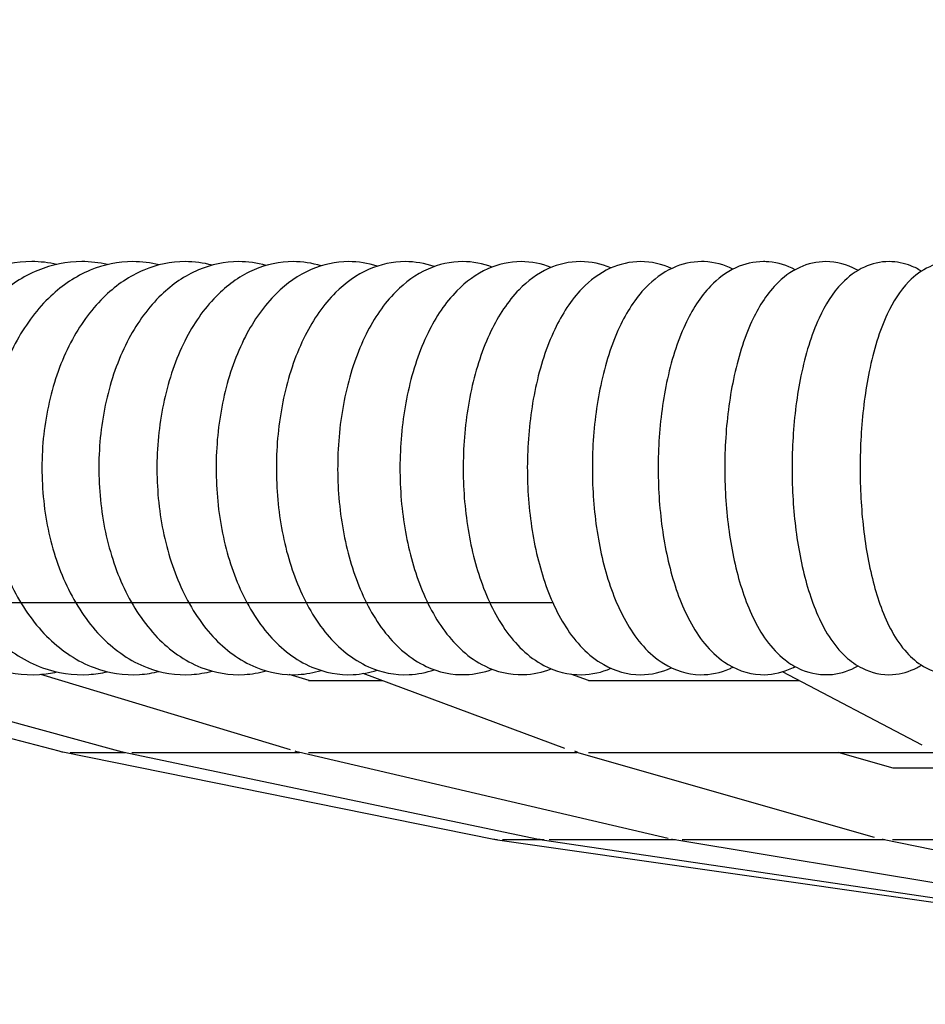
# Model space of a CAD drawing. Units: millimetres. Extents: x -4620 to 9360, y -5822 to 3483.
# Drawn here: x 6965 to 7167, y -330 to -110 of the extents above; entities that cross this region are included whole.
import ezdxf

# ---------------------------------------------------------------- set-up
doc = ezdxf.new("R2010")
doc.units = ezdxf.units.MM
doc.layers.get('0').update_dxf_attribs({"true_color": 0xe7f0ff})
for name, color, linetype in [('2D_LINES', 7, 'Continuous'), ('BEM-VS', 7, 'Continuous'), ('BEM-VS-AMERICA', 7, 'Continuous')]:
    doc.layers.add(name, color=color, linetype=linetype)
doc.styles.get("Standard").update_dxf_attribs({"font": 'arial.ttf'})
doc.dimstyles.new("America 0.5-1'", dxfattribs={"dimscale": 20, "dimtxt": 3.5, "dimasz": 4, "dimexe": 2, "dimexo": 0, "dimgap": 1, "dimtad": 0, "dimdec": 4, "dimlfac": 0.039377, "dimzin": 0, "dimdsep": 46, "dimlunit": 4, "dimtxsty": 'Standard', "dimcen": 2, "dimadec": 0, "dimazin": 0, "dimtfac": 1, "dimtdec": 4, "dimtofl": 0, "dimtmove": 2, "dimatfit": 3, "dimfxl": 2, "dimtolj": 1, "dimtzin": 0, "dimarcsym": 0})
doc.dimstyles.new('Europa 1-25', dxfattribs={"dimscale": 20, "dimtxt": 3.5, "dimasz": 4, "dimexe": 2, "dimexo": 0, "dimgap": 2, "dimtad": 0, "dimdec": 0, "dimzin": 0, "dimdsep": 46, "dimtxsty": 'Standard', "dimcen": 2, "dimadec": 0, "dimazin": 0, "dimtfac": 1, "dimtdec": 0, "dimtofl": 0, "dimtmove": 0, "dimatfit": 3, "dimfxl": 2, "dimtolj": 1, "dimtzin": 0, "dimarcsym": 0})

# ---------------------------------------------------------------- blocks, each defined once
blk = doc.blocks.new('A$C48C8197A')
at = {"layer": '2D_LINES', "extrusion": (0, 1, 0)}
for p, q in [((-1533.34, 76.83), (-1829.92, 76.83)), ((-1451.01, 45.1), (-1482.2, 61.46)), ((-1708.39, 60.89), (-1643.47, 43.86)), ((-1692.83, 60.88), (-1630.17, 43.86)), ((-1591.84, 44.06), (-1647.47, 60.91)), ((-1587.68, 59.52), (-1592.07, 60.85)), ((-1587.77, 59.52), (-1571.41, 59.52)), ((-1530.66, 44.4), (-1575.65, 61.09)), ((-1525.41, 59.52), (-1529.32, 60.97)), ((-1525.41, 59.52), (-1478.5, 59.52)), ((-1642.55, 43.64), (-1546.52, 24.22)), ((-1640.91, 43.52), (-1628.68, 43.52)), ((-1629.7, 43.73), (-1629.67, 43.73)), ((-1629.25, 43.64), (-1536.51, 24.22)), ((-1627.15, 43.52), (-1589.78, 43.52)), ((-1507.68, 24.35), (-1590, 43.57)), ((-1587.76, 43.52), (-1527.97, 43.52)), ((-1461.68, 24.56), (-1527.98, 43.52)), ((-1525.41, 43.52), (-1447.47, 43.52)), ((-1457.53, 40.01), (-1469.78, 43.52)), ((-1438.93, 40.02), (-1457.53, 40.02)), ((-1546.11, 24.14), (-1546.06, 24.13)), ((-1546.06, 24.13), (-1546.01, 24.12)), ((-1536.08, 24.13), (-1536, 24.12)), ((-1545.71, 24.08), (-1448.61, 10.15)), ((-1535.28, 24.02), (-1544.53, 24.02)), ((-1535.7, 24.08), (-1441.92, 10.15)), ((-1506, 24.02), (-1534.19, 24.02)), ((-1422.68, 10.21), (-1506.16, 24.04)), ((-1459.46, 24.02), (-1504.55, 24.02)), ((-1391.98, 10.32), (-1459.47, 24.02)), ((-1398.84, 24.02), (-1457.62, 24.02))]:
    blk.add_line(p, q, dxfattribs=at)
at = {"layer": '2D_LINES'}
for centre, major_axis, ratio, start_param, end_param in [((-1641.14, 51.52), (8.07, 0), 0.991445, 4.420344, 4.537273), ((-1627.85, 51.52), (0, -8), 0.974261, 5.99114, 6.10807), ((-1627.85, 51.52), (1.87, 7.78), 0.252017, 3.143599, 3.149004), ((-1588.86, 51.52), (0, -8), 0.873498, 5.99114, 6.10807), ((-1526.85, 51.52), (0, -8), 0.713208, 5.99114, 6.10807), ((-1544.7, 32.02), (-8.07, 0), 0.991445, 1.343504, 1.395681), ((-1534.69, 32.02), (0, -8), 0.974261, 6.055892, 6.10807), ((-1534.69, 32.02), (1.41, 7.88), 0.25494, 3.136014, 3.149102), ((-1505.34, 32.02), (0, -8), 0.873498, 6.055892, 6.10807), ((-1458.65, 32.02), (0, -8), 0.713208, 6.055892, 6.10807), ((-1544.7, 32.02), (-8.07, 0), 0.991445, 1.408365, 1.445761), ((-1534.69, 32.02), (0, -8), 0.974261, 6.120754, 6.15815), ((-1505.34, 32.02), (0, -8), 0.873498, 6.120754, 6.15815), ((-1458.65, 32.02), (0, -8), 0.713208, 6.120754, 6.15815)]:
    blk.add_ellipse(centre, major_axis=major_axis, ratio=ratio, start_param=start_param, end_param=end_param, dxfattribs=at)
for points, knots in [([(-1649.47, 152.83), (-1652.91, 152.83), (-1656.33, 152.14), (-1662.9, 149.47), (-1666.02, 147.44), (-1671.82, 142.15), (-1674.43, 138.78), (-1678.85, 131.03), (-1680.59, 126.6), (-1682.97, 117.22), (-1683.59, 112.26), (-1683.67, 102.34), (-1683.12, 97.37), (-1680.87, 87.88), (-1679.17, 83.36), (-1674.71, 75.23), (-1671.95, 71.62), (-1665.65, 65.91), (-1662.15, 63.72), (-1654.97, 61.18), (-1651.35, 60.65), (-1646.46, 60.97), (-1645.14, 61.16), (-1643.85, 61.44)], [0, 0, 0, 0, 0.272671, 0.272671, 0.560485, 0.560485, 0.879348, 0.879348, 1.217805, 1.217805, 1.560065, 1.560065, 1.902115, 1.902115, 2.244386, 2.244386, 2.583342, 2.583342, 2.901989, 2.901989, 3.186624, 3.186624, 3.29146, 3.29146, 3.29146, 3.29146]), ([(-1638.34, 152.83), (-1641.69, 152.83), (-1645.02, 152.15), (-1651.42, 149.52), (-1654.46, 147.51), (-1660.13, 142.27), (-1662.7, 138.91), (-1667.04, 131.18), (-1668.75, 126.75), (-1671.1, 117.37), (-1671.72, 112.42), (-1671.81, 102.51), (-1671.29, 97.55), (-1669.13, 88.06), (-1667.49, 83.53), (-1663.16, 75.38), (-1660.47, 71.74), (-1654.29, 65.97), (-1650.84, 63.76), (-1643.78, 61.19), (-1640.24, 60.66), (-1635.34, 60.97), (-1633.95, 61.18), (-1632.59, 61.5)], [0, 0, 0, 0, 0.26835, 0.26835, 0.553401, 0.553401, 0.872774, 0.872774, 1.212936, 1.212936, 1.556205, 1.556205, 1.898882, 1.898882, 2.242105, 2.242105, 2.582964, 2.582964, 2.902886, 2.902886, 3.184728, 3.184728, 3.296897, 3.296897, 3.296897, 3.296897]), ([(-1626.95, 152.83), (-1630.2, 152.83), (-1633.44, 152.16), (-1639.67, 149.57), (-1642.62, 147.59), (-1648.17, 142.4), (-1650.68, 139.06), (-1654.94, 131.35), (-1656.63, 126.91), (-1658.94, 117.54), (-1659.56, 112.6), (-1659.68, 102.7), (-1659.19, 97.75), (-1657.12, 88.26), (-1655.54, 83.73), (-1651.34, 75.54), (-1648.72, 71.88), (-1642.67, 66.04), (-1639.28, 63.8), (-1632.33, 61.2), (-1628.86, 60.66), (-1623.96, 60.97), (-1622.49, 61.2), (-1621.06, 61.56)], [0, 0, 0, 0, 0.263697, 0.263697, 0.545745, 0.545745, 0.865707, 0.865707, 1.207696, 1.207696, 1.551943, 1.551943, 1.895167, 1.895167, 2.239267, 2.239267, 2.582115, 2.582115, 2.903651, 2.903651, 3.182563, 3.182563, 3.302339, 3.302339, 3.302339, 3.302339]), ([(-1615.29, 152.83), (-1618.45, 152.83), (-1621.6, 152.17), (-1627.65, 149.62), (-1630.51, 147.67), (-1635.94, 142.54), (-1638.4, 139.21), (-1642.58, 131.52), (-1644.24, 127.09), (-1646.51, 117.73), (-1647.13, 112.8), (-1647.27, 102.92), (-1646.81, 97.97), (-1644.83, 88.49), (-1643.31, 83.96), (-1639.26, 75.73), (-1636.72, 72.04), (-1630.8, 66.14), (-1627.47, 63.85), (-1620.64, 61.22), (-1617.24, 60.67), (-1612.33, 60.97), (-1610.78, 61.22), (-1609.28, 61.63)], [0, 0, 0, 0, 0.258689, 0.258689, 0.537457, 0.537457, 0.858085, 0.858085, 1.20203, 1.20203, 1.547216, 1.547216, 1.890902, 1.890902, 2.235788, 2.235788, 2.58069, 2.58069, 2.904242, 2.904242, 3.18009, 3.18009, 3.307774, 3.307774, 3.307774, 3.307774]), ([(-1603.39, 152.83), (-1606.45, 152.83), (-1609.5, 152.18), (-1615.37, 149.68), (-1618.15, 147.76), (-1623.44, 142.69), (-1625.84, 139.38), (-1629.95, 131.71), (-1631.57, 127.29), (-1633.81, 117.94), (-1634.42, 113.01), (-1634.6, 103.15), (-1634.17, 98.22), (-1632.29, 88.75), (-1630.83, 84.21), (-1626.93, 75.95), (-1624.47, 72.23), (-1618.7, 66.25), (-1615.43, 63.91), (-1608.71, 61.24), (-1605.39, 60.68), (-1600.45, 60.97), (-1598.83, 61.25), (-1597.25, 61.7)], [0, 0, 0, 0, 0.253299, 0.253299, 0.528467, 0.528467, 0.849831, 0.849831, 1.195869, 1.195869, 1.541954, 1.541954, 1.88601, 1.88601, 2.231573, 2.231573, 2.578562, 2.578562, 2.904606, 2.904606, 3.177269, 3.177269, 3.313183, 3.313183, 3.313183, 3.313183]), ([(-1591.24, 152.83), (-1594.21, 152.83), (-1597.16, 152.19), (-1602.85, 149.75), (-1605.53, 147.86), (-1610.69, 142.85), (-1613.04, 139.57), (-1617.06, 131.93), (-1618.65, 127.5), (-1620.86, 118.16), (-1621.46, 113.25), (-1621.66, 103.42), (-1621.27, 98.49), (-1619.49, 89.03), (-1618.1, 84.49), (-1614.35, 76.2), (-1611.98, 72.45), (-1606.37, 66.38), (-1603.16, 63.99), (-1596.55, 61.27), (-1593.3, 60.69), (-1588.35, 60.96), (-1586.63, 61.27), (-1584.98, 61.77)], [0, 0, 0, 0, 0.247498, 0.247498, 0.518696, 0.518696, 0.840849, 0.840849, 1.189131, 1.189131, 1.536068, 1.536068, 1.880399, 1.880399, 2.226513, 2.226513, 2.57558, 2.57558, 2.904676, 2.904676, 3.174051, 3.174051, 3.318545, 3.318545, 3.318545, 3.318545]), ([(-1578.86, 152.83), (-1581.73, 152.83), (-1584.58, 152.2), (-1590.08, 149.81), (-1592.67, 147.97), (-1597.69, 143.04), (-1599.98, 139.77), (-1603.92, 132.16), (-1605.48, 127.74), (-1607.65, 118.41), (-1608.25, 113.52), (-1608.48, 103.71), (-1608.12, 98.8), (-1606.44, 89.35), (-1605.13, 84.82), (-1601.55, 76.49), (-1599.27, 72.71), (-1593.82, 66.54), (-1590.67, 64.08), (-1584.18, 61.31), (-1581, 60.7), (-1576.02, 60.95), (-1574.21, 61.29), (-1572.49, 61.85)], [0, 0, 0, 0, 0.241259, 0.241259, 0.508052, 0.508052, 0.831025, 0.831025, 1.181715, 1.181715, 1.529453, 1.529453, 1.87396, 1.87396, 2.220484, 2.220484, 2.571564, 2.571564, 2.904362, 2.904362, 3.170377, 3.170377, 3.323836, 3.323836, 3.323836, 3.323836]), ([(-1566.26, 152.83), (-1569.03, 152.83), (-1571.78, 152.22), (-1577.08, 149.89), (-1579.58, 148.08), (-1584.46, 143.24), (-1586.69, 140), (-1590.54, 132.42), (-1592.07, 128), (-1594.2, 118.7), (-1594.8, 113.81), (-1595.06, 104.04), (-1594.73, 99.15), (-1593.17, 89.72), (-1591.93, 85.18), (-1588.52, 76.83), (-1586.34, 73.01), (-1581.07, 66.74), (-1577.99, 64.2), (-1571.6, 61.35), (-1568.49, 60.71), (-1563.47, 60.94), (-1561.57, 61.32), (-1559.77, 61.94)], [0, 0, 0, 0, 0.234552, 0.234552, 0.496434, 0.496434, 0.820212, 0.820212, 1.173496, 1.173496, 1.521983, 1.521983, 1.866563, 1.866563, 2.213338, 2.213338, 2.566303, 2.566303, 2.90354, 2.90354, 3.166181, 3.166181, 3.329028, 3.329028, 3.329028, 3.329028]), ([(-1553.44, 152.83), (-1556.11, 152.83), (-1558.76, 152.23), (-1563.86, 149.97), (-1566.26, 148.21), (-1570.99, 143.46), (-1573.16, 140.25), (-1576.92, 132.71), (-1578.43, 128.3), (-1580.52, 119.01), (-1581.11, 114.15), (-1581.41, 104.41), (-1581.11, 99.53), (-1579.66, 90.12), (-1578.5, 85.59), (-1575.28, 77.21), (-1573.21, 73.37), (-1568.13, 66.97), (-1565.12, 64.34), (-1558.83, 61.4), (-1555.78, 60.73), (-1550.72, 60.92), (-1548.72, 61.34), (-1546.85, 62.04)], [0, 0, 0, 0, 0.227348, 0.227348, 0.483725, 0.483725, 0.808229, 0.808229, 1.164318, 1.164318, 1.513503, 1.513503, 1.858053, 1.858053, 2.204904, 2.204904, 2.559545, 2.559545, 2.902032, 2.902032, 3.161373, 3.161373, 3.334086, 3.334086, 3.334086, 3.334086]), ([(-1540.42, 152.83), (-1542.98, 152.83), (-1545.52, 152.25), (-1550.43, 150.06), (-1552.72, 148.35), (-1557.31, 143.7), (-1559.42, 140.52), (-1563.09, 133.04), (-1564.56, 128.64), (-1566.61, 119.37), (-1567.2, 114.53), (-1567.53, 104.83), (-1567.28, 99.97), (-1565.94, 90.59), (-1564.85, 86.06), (-1561.83, 77.65), (-1559.87, 73.79), (-1555, 67.26), (-1552.08, 64.53), (-1545.89, 61.47), (-1542.91, 60.75), (-1537.78, 60.9), (-1535.67, 61.36), (-1533.72, 62.14)], [0, 0, 0, 0, 0.219619, 0.219619, 0.469798, 0.469798, 0.794842, 0.794842, 1.153986, 1.153986, 1.503821, 1.503821, 1.84824, 1.84824, 2.194981, 2.194981, 2.550999, 2.550999, 2.899572, 2.899572, 3.155844, 3.155844, 3.338973, 3.338973, 3.338973, 3.338973]), ([(-1527.19, 152.83), (-1529.65, 152.83), (-1532.09, 152.27), (-1536.79, 150.15), (-1538.98, 148.5), (-1543.41, 143.97), (-1545.45, 140.84), (-1549.03, 133.42), (-1550.48, 129.02), (-1552.49, 119.79), (-1553.08, 114.97), (-1553.44, 105.31), (-1553.22, 100.47), (-1552.01, 91.11), (-1551, 86.59), (-1548.18, 78.16), (-1546.34, 74.27), (-1541.7, 67.6), (-1538.87, 64.76), (-1532.79, 61.56), (-1529.87, 60.79), (-1524.66, 60.87), (-1522.42, 61.38), (-1520.4, 62.25)], [0, 0, 0, 0, 0.211339, 0.211339, 0.454517, 0.454517, 0.77975, 0.77975, 1.142255, 1.142255, 1.4927, 1.4927, 1.836889, 1.836889, 2.183323, 2.183323, 2.540327, 2.540327, 2.895763, 2.895763, 3.149452, 3.149452, 3.343644, 3.343644, 3.343644, 3.343644]), ([(-1513.78, 152.83), (-1516.13, 152.83), (-1518.46, 152.28), (-1522.96, 150.25), (-1525.04, 148.67), (-1529.31, 144.27), (-1531.28, 141.19), (-1534.77, 133.85), (-1536.18, 129.47), (-1538.16, 120.26), (-1538.75, 115.47), (-1539.15, 105.86), (-1538.97, 101.04), (-1537.88, 91.71), (-1536.95, 87.2), (-1534.34, 78.75), (-1532.63, 74.84), (-1528.24, 68.02), (-1525.53, 65.06), (-1519.57, 61.68), (-1516.69, 60.83), (-1511.41, 60.83), (-1509.07, 61.38), (-1506.96, 62.34), (-1506.92, 62.36), (-1506.89, 62.37)], [0, 0, 0, 0, 0.202485, 0.202485, 0.43774, 0.43774, 0.76256, 0.76256, 1.128814, 1.128814, 1.479843, 1.479843, 1.823708, 1.823708, 2.169634, 2.169634, 2.527138, 2.527138, 2.889994, 2.889994, 3.142044, 3.142044, 3.344529, 3.344529, 3.348049, 3.348049, 3.348049, 3.348049]), ([(-1500.18, 152.83), (-1502.43, 152.83), (-1504.66, 152.3), (-1508.94, 150.36), (-1510.91, 148.85), (-1515.01, 144.6), (-1516.91, 141.59), (-1520.3, 134.36), (-1521.69, 129.98), (-1523.63, 120.81), (-1524.22, 116.05), (-1524.66, 106.49), (-1524.52, 101.7), (-1523.55, 92.4), (-1522.72, 87.89), (-1520.32, 79.43), (-1518.74, 75.5), (-1514.63, 68.53), (-1512.06, 65.45), (-1506.24, 61.85), (-1503.4, 60.89), (-1498.22, 60.79), (-1495.97, 61.28), (-1493.72, 62.26), (-1493.46, 62.38), (-1493.21, 62.51)], [0, 0, 0, 0, 0.193041, 0.193041, 0.41933, 0.41933, 0.74275, 0.74275, 1.113267, 1.113267, 1.464877, 1.464877, 1.808334, 1.808334, 2.153548, 2.153548, 2.510983, 2.510983, 2.881367, 2.881367, 3.133504, 3.133504, 3.326604, 3.326604, 3.35213, 3.35213, 3.35213, 3.35213]), ([(-1486.42, 152.83), (-1488.56, 152.83), (-1490.68, 152.33), (-1494.74, 150.48), (-1496.6, 149.04), (-1500.53, 144.96), (-1502.34, 142.05), (-1505.64, 134.94), (-1507, 130.59), (-1508.91, 121.45), (-1509.5, 116.73), (-1509.98, 107.23), (-1509.89, 102.46), (-1509.05, 93.19), (-1508.3, 88.69), (-1506.12, 80.22), (-1504.68, 76.27), (-1500.87, 69.15), (-1498.48, 65.96), (-1492.84, 62.08), (-1490.02, 60.97), (-1484.89, 60.75), (-1482.73, 61.17), (-1480.32, 62.16), (-1479.83, 62.39), (-1479.36, 62.65)], [0, 0, 0, 0, 0.182997, 0.182997, 0.399164, 0.399164, 0.719627, 0.719627, 1.095115, 1.095115, 1.447342, 1.447342, 1.79032, 1.79032, 2.134624, 2.134624, 2.491359, 2.491359, 2.868636, 2.868636, 3.12394, 3.12394, 3.307245, 3.307245, 3.355821, 3.355821, 3.355821, 3.355821]), ([(-1493.21, 151.16), (-1495.15, 152.12), (-1497.36, 152.74), (-1499.8, 152.83), (-1499.99, 152.83), (-1500.18, 152.83)], [6.0726481, 6.0726481, 6.0726481, 6.0726481, 6.2670163, 6.2670163, 6.2831853, 6.2831853, 6.2831853, 6.2831853]), ([(-1472.49, 152.83), (-1474.53, 152.83), (-1476.54, 152.35), (-1480.38, 150.6), (-1482.12, 149.25), (-1485.87, 145.37), (-1487.59, 142.57), (-1490.79, 135.64), (-1492.12, 131.3), (-1494.01, 122.21), (-1494.6, 117.52), (-1495.13, 108.08), (-1495.08, 103.34), (-1494.37, 94.11), (-1493.71, 89.62), (-1491.75, 81.13), (-1490.45, 77.17), (-1486.98, 69.92), (-1484.79, 66.64), (-1480.5, 63.27), (-1479.27, 62.51), (-1475.82, 61.07), (-1473.39, 60.66), (-1469.01, 61.12), (-1467.09, 61.81), (-1465.4, 62.77), (-1465.38, 62.78), (-1465.35, 62.8)], [0, 0, 0, 0, 0.172355, 0.172355, 0.377159, 0.377159, 0.692289, 0.692289, 1.073764, 1.073764, 1.426693, 1.426693, 1.76914, 1.76914, 2.11235, 2.11235, 2.467731, 2.467731, 2.850259, 2.850259, 2.982158, 2.982158, 3.182247, 3.182247, 3.356385, 3.356385, 3.359048, 3.359048, 3.359048, 3.359048]), ([(-1479.36, 151.02), (-1481.11, 151.95), (-1483.12, 152.6), (-1485.61, 152.81), (-1486.01, 152.83), (-1486.42, 152.83)], [6.0689569, 6.0689569, 6.0689569, 6.0689569, 6.2488288, 6.2488288, 6.2831853, 6.2831853, 6.2831853, 6.2831853]), ([(-1458.41, 152.83), (-1460.34, 152.83), (-1462.25, 152.37), (-1465.87, 150.73), (-1467.49, 149.47), (-1471.04, 145.82), (-1472.65, 143.18), (-1475.76, 136.46), (-1477.07, 132.14), (-1478.94, 123.1), (-1479.53, 118.45), (-1480.1, 109.09), (-1480.1, 104.37), (-1479.52, 95.17), (-1478.95, 90.69), (-1477.22, 82.2), (-1476.06, 78.22), (-1472.94, 70.86), (-1470.99, 67.51), (-1466.98, 63.84), (-1465.76, 62.96), (-1462.38, 61.27), (-1459.99, 60.71), (-1455.69, 60.98), (-1453.83, 61.54), (-1451.88, 62.56), (-1451.53, 62.75), (-1451.2, 62.96)], [0, 0, 0, 0, 0.161132, 0.161132, 0.353291, 0.353291, 0.659621, 0.659621, 1.048569, 1.048569, 1.40236, 1.40236, 1.744248, 1.744248, 2.086207, 2.086207, 2.439602, 2.439602, 2.824691, 2.824691, 2.965213, 2.965213, 3.163654, 3.163654, 3.325354, 3.325354, 3.361724, 3.361724, 3.361724, 3.361724]), ([(-1465.35, 150.87), (-1465.48, 150.94), (-1465.61, 151.01), (-1467.72, 152.15), (-1470.08, 152.83), (-1472.49, 152.83)], [6.0657302, 6.0657302, 6.0657302, 6.0657302, 6.0792343, 6.0792343, 6.2831853, 6.2831853, 6.2831853, 6.2831853]), ([(-1444.19, 152.83), (-1446.01, 152.83), (-1447.82, 152.4), (-1451.21, 150.87), (-1452.72, 149.7), (-1456.05, 146.31), (-1457.54, 143.87), (-1460.55, 137.42), (-1461.85, 133.12), (-1463.7, 124.12), (-1464.3, 119.53), (-1464.91, 110.24), (-1464.96, 105.56), (-1464.51, 96.4), (-1464.03, 91.92), (-1462.53, 83.42), (-1461.51, 79.42), (-1458.76, 71.98), (-1457.05, 68.59), (-1453.41, 64.6), (-1452.19, 63.54), (-1448.84, 61.55), (-1446.46, 60.8), (-1442.2, 60.86), (-1440.41, 61.31), (-1438.17, 62.35), (-1437.52, 62.73), (-1436.91, 63.14)], [0, 0, 0, 0, 0.149363, 0.149363, 0.327623, 0.327623, 0.620416, 0.620416, 1.018993, 1.018993, 1.373901, 1.373901, 1.715229, 1.715229, 2.055814, 2.055814, 2.406686, 2.406686, 2.790969, 2.790969, 2.946601, 2.946601, 3.146134, 3.146134, 3.295523, 3.295523, 3.363752, 3.363752, 3.363752, 3.363752]), ([(-1451.2, 150.7), (-1451.93, 151.16), (-1452.71, 151.56), (-1455.05, 152.48), (-1456.72, 152.83), (-1458.41, 152.83)], [6.0630537, 6.0630537, 6.0630537, 6.0630537, 6.1422593, 6.1422593, 6.2831853, 6.2831853, 6.2831853, 6.2831853])]:
    blk.add_open_spline(points, degree=3, knots=knots, dxfattribs=at)
for points in [[(-1643.85, 152.22), (-1645.7, 152.62), (-1647.59, 152.83), (-1649.47, 152.83)], [(-1632.59, 152.16), (-1634.47, 152.61), (-1636.41, 152.83), (-1638.34, 152.83)], [(-1621.06, 152.1), (-1622.98, 152.58), (-1624.96, 152.83), (-1626.95, 152.83)], [(-1609.28, 152.04), (-1611.24, 152.56), (-1613.26, 152.83), (-1615.29, 152.83)], [(-1597.25, 151.97), (-1599.24, 152.54), (-1601.31, 152.83), (-1603.39, 152.83)], [(-1584.98, 151.89), (-1587.01, 152.51), (-1589.12, 152.83), (-1591.24, 152.83)], [(-1572.49, 151.81), (-1574.54, 152.48), (-1576.7, 152.83), (-1578.86, 152.83)], [(-1559.77, 151.72), (-1561.85, 152.44), (-1564.05, 152.83), (-1566.26, 152.83)], [(-1546.85, 151.63), (-1548.94, 152.4), (-1551.19, 152.83), (-1553.44, 152.83)], [(-1533.72, 151.52), (-1535.82, 152.36), (-1538.11, 152.83), (-1540.42, 152.83)], [(-1520.4, 151.41), (-1522.51, 152.32), (-1524.84, 152.83), (-1527.19, 152.83)], [(-1506.89, 151.29), (-1509, 152.26), (-1511.38, 152.83), (-1513.78, 152.83)]]:
    blk.add_open_spline(points, degree=3, dxfattribs=at)
blk = doc.blocks.new('*D56')
at = {"layer": 'BEM-VS', "color": 0, "lineweight": -2, "transparency": 16777216}
for p, q in [((5925.48, 2045.46), (5417.68, 2045.46)), ((5457.68, 1965.46), (5457.68, 673.79)), ((5457.68, -688.22), (5457.68, 383.84)), ((9342.77, -768.22), (5417.68, -768.22))]:
    blk.add_line(p, q, dxfattribs=at)
at = {"layer": 'BEM-VS', "color": 0, "transparency": 16777216}
for points in [[(5444.35, 1965.46), (5471.02, 1965.46), (5457.68, 2045.46)], [(5444.35, -688.22), (5471.02, -688.22), (5457.68, -768.22)]]:
    blk.add_solid(points, dxfattribs=at)
at = {"layer": 'Defpoints', "color": 0, "transparency": 16777216}
for p in [(5925.48, 2045.46), (5457.68, -768.22), (9342.77, -768.22)]:
    blk.add_point(p, dxfattribs=at)
at = {"layer": 'BEM-VS', "color": 0, "transparency": 16777216, "insert": (5457.68, 528.82), "char_height": 70, "attachment_point": 5, "rotation": 90}
blk.add_mtext('\\A1;2814', dxfattribs=at)
blk = doc.blocks.new('*D57')
at = {"layer": 'BEM-VS-AMERICA', "color": 0, "lineweight": -2, "transparency": 16777216}
for p, q in [((5925.48, 2045.46), (5417.68, 2045.46)), ((5457.68, 1965.46), (5457.68, 691.04)), ((5457.68, -688.22), (5457.68, 366.6)), ((9342.77, -768.22), (5417.68, -768.22))]:
    blk.add_line(p, q, dxfattribs=at)
at = {"layer": 'BEM-VS-AMERICA', "color": 0, "transparency": 16777216}
for points in [[(5444.35, 1965.46), (5471.02, 1965.46), (5457.68, 2045.46)], [(5444.35, -688.22), (5471.02, -688.22), (5457.68, -768.22)]]:
    blk.add_solid(points, dxfattribs=at)
at = {"layer": 'Defpoints', "color": 0, "transparency": 16777216}
for p in [(5925.48, 2045.46), (5457.68, -768.22), (9342.77, -768.22)]:
    blk.add_point(p, dxfattribs=at)
at = {"layer": 'BEM-VS-AMERICA', "color": 0, "transparency": 16777216, "insert": (5457.68, 528.82), "char_height": 70, "attachment_point": 5, "rotation": 90}
blk.add_mtext('\\A1;9\'-2{\\H1.000000x;\\S13/16;}"', dxfattribs=at)
blk = doc.blocks.new('*D60')
at = {"layer": 'BEM-VS-AMERICA', "color": 0, "lineweight": -2, "transparency": 16777216}
for p, q in [((8935.96, 1520.42), (9314.44, 1520.42)), ((9274.44, 1440.42), (9274.44, 666.97)), ((9274.44, -688.22), (9274.44, 390.66)), ((5457.68, -768.22), (9314.44, -768.22))]:
    blk.add_line(p, q, dxfattribs=at)
at = {"layer": 'BEM-VS-AMERICA', "color": 0, "transparency": 16777216}
for points in [[(9261.11, 1440.42), (9287.78, 1440.42), (9274.44, 1520.42)], [(9261.11, -688.22), (9287.78, -688.22), (9274.44, -768.22)]]:
    blk.add_solid(points, dxfattribs=at)
at = {"layer": 'Defpoints', "color": 0, "transparency": 16777216}
for p in [(8935.96, 1520.42), (5457.68, -768.22), (9274.44, -768.22)]:
    blk.add_point(p, dxfattribs=at)
at = {"layer": 'BEM-VS-AMERICA', "color": 0, "transparency": 16777216, "insert": (9274.44, 528.82), "char_height": 70, "attachment_point": 5, "rotation": 90}
blk.add_mtext('\\A1;7\'-6{\\H1.000000x;\\S1/8;}"', dxfattribs=at)
blk = doc.blocks.new('*D61')
at = {"layer": 'BEM-VS', "color": 0, "lineweight": -2, "transparency": 16777216}
for p, q in [((8935.96, 1520.42), (9314.44, 1520.42)), ((9274.44, 1440.42), (9274.44, 674.01)), ((9274.44, -688.22), (9274.44, 383.63)), ((5457.68, -768.22), (9314.44, -768.22))]:
    blk.add_line(p, q, dxfattribs=at)
at = {"layer": 'BEM-VS', "color": 0, "transparency": 16777216}
for points in [[(9261.11, 1440.42), (9287.78, 1440.42), (9274.44, 1520.42)], [(9261.11, -688.22), (9287.78, -688.22), (9274.44, -768.22)]]:
    blk.add_solid(points, dxfattribs=at)
at = {"layer": 'Defpoints', "color": 0, "transparency": 16777216}
for p in [(8935.96, 1520.42), (5457.68, -768.22), (9274.44, -768.22)]:
    blk.add_point(p, dxfattribs=at)
at = {"layer": 'BEM-VS', "color": 0, "transparency": 16777216, "insert": (9274.44, 528.82), "char_height": 70, "attachment_point": 5, "rotation": 90}
blk.add_mtext('\\A1;2289', dxfattribs=at)

msp = doc.modelspace()

# ---------------------------------------------------------------- block references
msp.add_blockref('A$C48C8197A', (8616.9784, -317.05153))

# ---------------------------------------------------------------- dimensions: what is measured, and where the dimension line sits
at = {"layer": 'BEM-VS'}
for base, p1, p2, picture, middle in [((5457.68395, -768.21975), (5925.483, 2045.4559), (9342.76592, -768.21975), '*D56', (5457.68395, 528.81649)), ((9274.44179, -768.21975), (8935.95529, 1520.42366), (5457.68395, -768.21975), '*D61', (9274.44179, 528.81649))]:
    dim = msp.add_linear_dim(base=base, p1=p1, p2=p2, angle=270, dimstyle='Europa 1-25', dxfattribs=at)
    dim.commit()
    dim.dimension.update_dxf_attribs({"geometry": picture, "text_midpoint": middle, "dimtype": 160})
at = {"layer": 'BEM-VS-AMERICA'}
for base, p1, p2, picture, middle in [((5457.68395, -768.21975), (5925.483, 2045.4559), (9342.76592, -768.21975), '*D57', (5457.68395, 528.81649)), ((9274.44179, -768.21975), (8935.95529, 1520.42366), (5457.68395, -768.21975), '*D60', (9274.44179, 528.81649))]:
    dim = msp.add_linear_dim(base=base, p1=p1, p2=p2, angle=270, dimstyle="America 0.5-1'", dxfattribs=at)
    dim.commit()
    dim.dimension.update_dxf_attribs({"geometry": picture, "text_midpoint": middle, "dimtype": 160})

doc.saveas('drawing.dxf')
